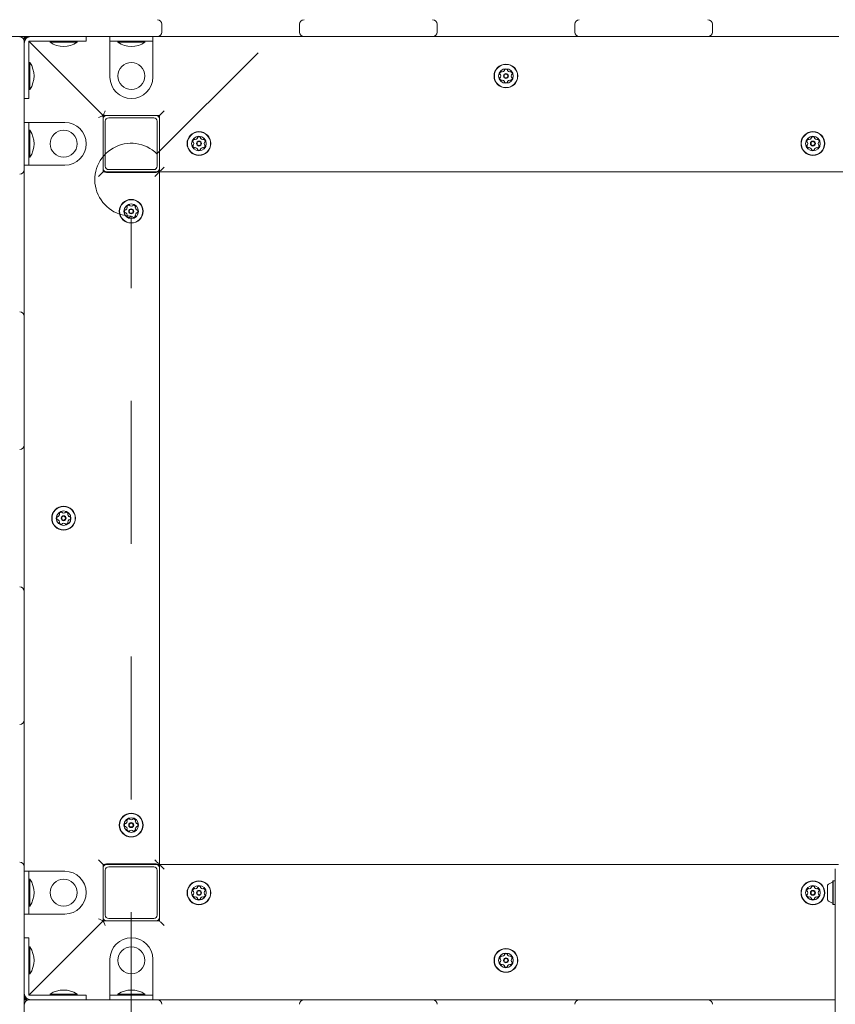
# Model space of a CAD drawing. Units: millimetres. Extents: x 7.3 to 15.5, y 2.7 to 13.1.
# Drawn here: x 12.7 to 13.4, y 8.9 to 9.8 of the extents above; entities that cross this region are included whole.
import ezdxf

# ---------------------------------------------------------------- set-up
doc = ezdxf.new("R2010")
doc.units = ezdxf.units.MM
doc.linetypes.add('HIDDEN', pattern=[0.1905, 0.127, -0.0635])
doc.layers.add('VUES', color=7, linetype='Continuous')
doc.styles.add('SLDTEXTSTYLE1', font='TXT', dxfattribs={"width": 0.75})
doc.dimstyles.new('SLDDIMSTYLE1', dxfattribs={"dimtxt": 0.15875, "dimasz": 0.25, "dimexe": 0, "dimexo": 0.0625, "dimgap": 0.039688, "dimtad": 2, "dimdec": 0, "dimlfac": 100, "dimrnd": 1e-09, "dimzin": 12, "dimdsep": 46, "dimtxsty": 'SLDTEXTSTYLE1', "dimsah": 1, "dimcen": 0.09, "dimadec": 0, "dimazin": 3, "dimtfac": 1, "dimtdec": 0, "dimtofl": 0, "dimtmove": 0, "dimatfit": 3, "dimfxl": 0, "dimfrac": 2, "dimtolj": 1, "dimtzin": 12, "dimarcsym": 0})
doc.dimstyles.new('SLDDIMSTYLE3', dxfattribs={"dimtxt": 0.15875, "dimasz": 0.08, "dimexe": 0, "dimexo": 0.0625, "dimgap": 0.039688, "dimtad": 2, "dimdec": 0, "dimlfac": 100, "dimrnd": 1e-09, "dimzin": 12, "dimdsep": 46, "dimtxsty": 'SLDTEXTSTYLE1', "dimblk1": 'DOT', "dimblk2": 'DOT', "dimsah": 1, "dimcen": 0.09, "dimadec": 0, "dimazin": 3, "dimtfac": 1, "dimtdec": 0, "dimtofl": 0, "dimtmove": 0, "dimatfit": 3, "dimldrblk": 'DOT', "dimfxl": 0, "dimfrac": 2, "dimtolj": 1, "dimtzin": 12, "dimarcsym": 0})

# ---------------------------------------------------------------- blocks, each defined once
blk = doc.blocks.new('_D_7')
at = {"layer": 'VUES', "color": 7}
for p, q in [((12.44277, 9.6654), (12.44277, 11.35073)), ((12.62632, 9.6654), (12.24277, 9.6654))]:
    blk.add_line(p, q, dxfattribs=at)
for points in [[(12.44277, 11.35073), (12.40277, 11.10073), (12.48277, 11.10073)], [(12.44277, 9.6654), (12.48277, 9.9154), (12.40277, 9.9154)]]:
    blk.add_solid(points, dxfattribs=at)
at = {"layer": 'VUES', "color": 7, "insert": (12.23813, 10.26774, 0.0001), "char_height": 0.15875, "attachment_point": 1, "rotation": 90, "style": 'SLDTEXTSTYLE1'}
blk.add_mtext('169', dxfattribs=at)
blk = doc.blocks.new('_DOT')
at = {"color": 0, "linetype": 'ByBlock', "lineweight": -2}
blk.add_line((-0.5, 0), (-1, 0), dxfattribs=at)
at = {"color": 0, "linetype": 'ByBlock', "const_width": 0.5}
blk.add_lwpolyline([(-0.25, 0, 1), (0.25, 0, 1)], format="xyb", close=True, dxfattribs=at)
blk = doc.blocks.new('_D_8')
at = {"layer": 'VUES', "color": 7}
blk.add_line((13.52863, 12.84432), (9.3707, 12.84432), dxfattribs=at)
at = {"layer": 'VUES', "color": 7, "xscale": 0.08, "yscale": 0.08, "rotation": 180.0000000000004}
blk.add_blockref('_DOT', (9.3707, 12.84432, -0.4939), dxfattribs=at)
at = {"layer": 'VUES', "color": 7, "xscale": 0.08, "yscale": 0.08}
blk.add_blockref('_DOT', (13.52863, 12.84432, -0.4939), dxfattribs=at)
at = {"layer": 'VUES', "color": 7, "insert": (11.20934, 13.04896, -0.4939), "char_height": 0.15875, "attachment_point": 1, "style": 'SLDTEXTSTYLE1'}
blk.add_mtext('416', dxfattribs=at)
blk = doc.blocks.new('_D_9')
at = {"layer": 'VUES', "color": 7}
blk.add_line((7.48692, 4.84108), (7.48692, 10.87498), dxfattribs=at)
at = {"layer": 'VUES', "color": 7, "xscale": 0.08, "yscale": 0.08}
for p, rotation in [((7.48692, 10.87498, -0.4939), 90.0000000000004), ((7.48692, 4.84108, -0.4939), 270.0000000000004)]:
    blk.add_blockref('_DOT', p, dxfattribs=dict(at, rotation=rotation))
at = {"layer": 'VUES', "color": 7, "insert": (7.28228, 7.6177, -0.4939), "char_height": 0.15875, "attachment_point": 1, "rotation": 90, "style": 'SLDTEXTSTYLE1'}
blk.add_mtext('603', dxfattribs=at)

msp = doc.modelspace()

# ---------------------------------------------------------------- linework, layer by layer
at = {"color": 7, "linetype": 'Continuous', "lineweight": 15}
for p, q in [((12.78062, 9.80344), (12.78062, 9.79644)), ((12.90276, 9.79644), (12.90276, 9.80344)), ((13.0249, 9.80344), (13.0249, 9.79644)), ((13.14705, 9.79644), (13.14705, 9.80344)), ((13.26919, 9.80344), (13.26919, 9.79644)), ((12.77062, 9.79244), (12.64747, 9.79244)), ((12.66015, 9.79076), (12.65847, 9.79244)), ((12.69432, 9.79244), (12.66432, 9.79244)), ((12.71332, 9.79244), (12.71332, 9.78844)), ((12.73447, 9.78844), (12.73447, 9.79244)), ((12.77662, 9.79244), (12.77062, 9.79244)), ((12.77247, 9.79244), (12.77247, 9.78844)), ((12.79062, 9.79244), (12.77662, 9.79244)), ((12.89276, 9.79244), (12.79062, 9.79244)), ((12.90676, 9.79244), (12.89276, 9.79244)), ((12.91276, 9.79244), (12.90676, 9.79244)), ((13.0149, 9.79244), (12.91276, 9.79244)), ((13.0209, 9.79244), (13.0149, 9.79244)), ((13.0349, 9.79244), (13.0209, 9.79244)), ((13.13705, 9.79244), (13.0349, 9.79244)), ((13.15105, 9.79244), (13.13705, 9.79244)), ((13.15705, 9.79244), (13.15105, 9.79244)), ((13.25919, 9.79244), (13.15705, 9.79244)), ((13.26519, 9.79244), (13.25919, 9.79244)), ((13.27919, 9.79244), (13.26519, 9.79244)), ((13.38133, 9.79244), (13.27919, 9.79244)), ((12.65832, 9.79228), (12.66, 9.7906)), ((12.65832, 9.78828), (12.65832, 9.79228)), ((12.65832, 9.78828), (12.65832, 9.68014)), ((12.65832, 9.78644), (12.65832, 9.75644)), ((12.66232, 9.75644), (12.66232, 9.78844)), ((12.66232, 9.78844), (12.69432, 9.78844)), ((12.66232, 9.78828), (12.72832, 9.72228)), ((12.72847, 9.72244), (12.66247, 9.78844)), ((12.68132, 9.78844), (12.68132, 9.78734)), ((12.69332, 9.78734), (12.68132, 9.78734)), ((12.70532, 9.78734), (12.69332, 9.78734)), ((12.71332, 9.78844), (12.69432, 9.78844)), ((12.70532, 9.78734), (12.70532, 9.78844)), ((12.75347, 9.78844), (12.73447, 9.78844)), ((12.73447, 9.78844), (12.73447, 9.75644)), ((12.74147, 9.78844), (12.74147, 9.78734)), ((12.75347, 9.78734), (12.74147, 9.78734)), ((12.77247, 9.78844), (12.75347, 9.78844)), ((12.76547, 9.78734), (12.75347, 9.78734)), ((12.76547, 9.78734), (12.76547, 9.78844)), ((12.77247, 9.78844), (12.77247, 9.75644)), ((12.66913, 9.78178), (12.66882, 9.78178)), ((12.66341, 9.76944), (12.66232, 9.76944)), ((12.66341, 9.76944), (12.66341, 9.75744)), ((12.66341, 9.75744), (12.66341, 9.74544)), ((12.66232, 9.75644), (12.66232, 9.73744)), ((12.69957, 9.75103), (12.69972, 9.75119)), ((12.66232, 9.74544), (12.66341, 9.74544)), ((12.66232, 9.73744), (12.65832, 9.73744)), ((12.77847, 9.72244), (12.72847, 9.72244)), ((12.74274, 9.72244), (12.74274, 9.72228)), ((12.74283, 9.72244), (12.74299, 9.72228)), ((12.76364, 9.72228), (12.7638, 9.72244)), ((12.76389, 9.72228), (12.76389, 9.72244)), ((12.77832, 9.72244), (12.77832, 9.71928)), ((12.78247, 9.72644), (12.77847, 9.72244)), ((12.77847, 9.67244), (12.77847, 9.72244)), ((12.65832, 9.71628), (12.66232, 9.71628)), ((12.66232, 9.71628), (12.66232, 9.69728)), ((12.66232, 9.71628), (12.69432, 9.71628)), ((12.72832, 9.72228), (12.72832, 9.71928)), ((12.72832, 9.71928), (12.72832, 9.67528)), ((12.73032, 9.71728), (12.73032, 9.67728)), ((12.77532, 9.72228), (12.73132, 9.72228)), ((12.77332, 9.72028), (12.73332, 9.72028)), ((12.77632, 9.67728), (12.77632, 9.71728)), ((12.77832, 9.67528), (12.77832, 9.71928)), ((12.66341, 9.70928), (12.66232, 9.70928)), ((12.66341, 9.70928), (12.66341, 9.69728)), ((12.66232, 9.69728), (12.66232, 9.67828)), ((12.66341, 9.69728), (12.66341, 9.68528)), ((12.77847, 9.70394), (12.77832, 9.70378)), ((12.77832, 9.6911), (12.77847, 9.69094)), ((12.65832, 9.68014), (12.65832, 9.67414)), ((12.66232, 9.68528), (12.66341, 9.68528)), ((12.77847, 9.68328), (12.77832, 9.68328)), ((12.66232, 9.67828), (12.65832, 9.67828)), ((12.65832, 9.67414), (12.65832, 9.66014)), ((12.66232, 9.67828), (12.69432, 9.67828)), ((12.72832, 9.67478), (12.72832, 9.67228)), ((12.72873, 9.67336), (12.72832, 9.67354)), ((12.72832, 9.67228), (12.72966, 9.67228)), ((12.73132, 9.67228), (12.77532, 9.67228)), ((12.77532, 9.67178), (12.73132, 9.67178)), ((12.73332, 9.67428), (12.77332, 9.67428)), ((12.77698, 9.67228), (12.77832, 9.67228)), ((12.77832, 9.67228), (12.77832, 9.05728)), ((13.39347, 9.67244), (12.77847, 9.67244)), ((12.65832, 9.66014), (12.65832, 9.558)), ((12.65832, 9.558), (12.65832, 9.544)), ((12.65832, 9.544), (12.65832, 9.538)), ((12.65832, 9.538), (12.65832, 9.43585)), ((12.65832, 9.43585), (12.65832, 9.42985)), ((12.65832, 9.42985), (12.65832, 9.41585)), ((12.65832, 9.41585), (12.65832, 9.31371)), ((12.65832, 9.31371), (12.65832, 9.29971)), ((12.65832, 9.29971), (12.65832, 9.29371)), ((12.65832, 9.29371), (12.65832, 9.19157)), ((12.65832, 9.19157), (12.65832, 9.18557)), ((12.65832, 9.18557), (12.65832, 9.17157)), ((12.65832, 9.17157), (12.65832, 9.06943)), ((12.65832, 9.06943), (12.65832, 9.05543)), ((12.65832, 9.05543), (12.65832, 9.04943)), ((12.65832, 9.05128), (12.66232, 9.05128)), ((12.65832, 9.04943), (12.65832, 8.92628)), ((12.66232, 9.05128), (12.66232, 9.03228)), ((12.66232, 9.05128), (12.69432, 9.05128)), ((12.72966, 9.05728), (12.72832, 9.05728)), ((12.72832, 9.05728), (12.72832, 9.05478)), ((12.72832, 9.05428), (12.72832, 9.01028)), ((12.73032, 9.05228), (12.73032, 9.01228)), ((12.73132, 9.05778), (12.77532, 9.05778)), ((12.77532, 9.05728), (12.73132, 9.05728)), ((12.77332, 9.05528), (12.73332, 9.05528)), ((12.77632, 9.01228), (12.77632, 9.05228)), ((12.77832, 9.05728), (12.77697, 9.05728)), ((12.77832, 9.01028), (12.77832, 9.05428)), ((12.77847, 9.00713), (12.77847, 9.05713)), ((12.77847, 9.05713), (13.38121, 9.05713)), ((13.37832, 9.04728), (13.37832, 9.05328)), ((12.66341, 9.04428), (12.66232, 9.04428)), ((12.66341, 9.04428), (12.66341, 9.03228)), ((12.77847, 9.04628), (12.77832, 9.04628)), ((13.37637, 9.04286), (13.37612, 9.04261)), ((13.37612, 9.02196), (13.37612, 9.04261)), ((13.37807, 9.04286), (13.37637, 9.04286)), ((13.37637, 9.02171), (13.37637, 9.04286)), ((13.37832, 9.04261), (13.37807, 9.04286)), ((13.37807, 9.02171), (13.37807, 9.04286)), ((13.37832, 9.00728), (13.37832, 9.04728)), ((12.66232, 9.03228), (12.66232, 9.01328)), ((12.66341, 9.03228), (12.66341, 9.02028)), ((12.77847, 9.03863), (12.77832, 9.03847)), ((13.37132, 9.02578), (13.37132, 9.03878)), ((12.77832, 9.02578), (12.77847, 9.02563)), ((12.66232, 9.02028), (12.66341, 9.02028)), ((12.77832, 9.02203), (12.77832, 9.02203)), ((12.77841, 9.02124), (12.77832, 9.02124)), ((12.77847, 9.02043), (12.77832, 9.02043)), ((12.77847, 9.01964), (12.77832, 9.01964)), ((12.77847, 9.01883), (12.77832, 9.01883)), ((12.77847, 9.01804), (12.77832, 9.01804)), ((12.77847, 9.01723), (12.77832, 9.01723)), ((12.77847, 9.01644), (12.77832, 9.01644)), ((12.77847, 9.01563), (12.77832, 9.01563)), ((13.37612, 9.02196), (13.37637, 9.02171)), ((13.37637, 9.02171), (13.37807, 9.02171)), ((13.37807, 9.02171), (13.37832, 9.02196)), ((12.66232, 9.01328), (12.65832, 9.01328)), ((12.66232, 9.01328), (12.69432, 9.01328)), ((12.72832, 9.00728), (12.66232, 8.94128)), ((12.66247, 8.94113), (12.72847, 9.00713)), ((12.72832, 9.01028), (12.72832, 9.00728)), ((12.72847, 9.00713), (12.77847, 9.00713)), ((12.73132, 9.00728), (12.77532, 9.00728)), ((12.73332, 9.00928), (12.77332, 9.00928)), ((12.74299, 9.00728), (12.74284, 9.00713)), ((12.7638, 9.00713), (12.76364, 9.00728)), ((12.77832, 9.01028), (12.77832, 9.00713)), ((13.37832, 8.88419), (13.37832, 9.00728)), ((12.65832, 8.99213), (12.66232, 8.99213)), ((12.66232, 8.99213), (12.66232, 8.97313)), ((12.66341, 8.98413), (12.66232, 8.98413)), ((12.66341, 8.98413), (12.66341, 8.97213)), ((12.65832, 8.97313), (12.65832, 8.94313)), ((12.66232, 8.94113), (12.66232, 8.97313)), ((12.66341, 8.97213), (12.66341, 8.96013)), ((12.69972, 8.97837), (12.69957, 8.97854)), ((12.73447, 8.94113), (12.73447, 8.97313)), ((12.77247, 8.94113), (12.77247, 8.97313)), ((12.66232, 8.96013), (12.66341, 8.96013)), ((12.66882, 8.94778), (12.66913, 8.94778)), ((12.66, 8.93896), (12.65832, 8.93728)), ((12.65847, 8.93713), (12.66015, 8.93881)), ((12.66247, 8.93713), (12.65847, 8.93713)), ((12.69432, 8.94113), (12.66232, 8.94113)), ((12.66247, 8.93713), (12.77062, 8.93713)), ((12.66432, 8.93713), (12.69432, 8.93713)), ((12.68132, 8.94222), (12.68132, 8.94113)), ((12.68132, 8.94222), (12.69332, 8.94222)), ((12.69332, 8.94222), (12.70532, 8.94222)), ((12.69432, 8.94113), (12.71332, 8.94113)), ((12.70532, 8.94113), (12.70532, 8.94222)), ((12.71332, 8.94113), (12.71332, 8.93713)), ((12.73447, 8.93713), (12.73447, 8.94113)), ((12.73447, 8.94113), (12.75347, 8.94113)), ((12.74147, 8.94222), (12.74147, 8.94113)), ((12.74147, 8.94222), (12.75347, 8.94222)), ((12.75347, 8.94222), (12.76547, 8.94222)), ((12.75347, 8.94113), (12.77247, 8.94113)), ((12.76547, 8.94113), (12.76547, 8.94222)), ((12.77062, 8.93713), (12.77662, 8.93713)), ((12.77247, 8.94113), (12.77247, 8.93713)), ((12.77662, 8.93713), (12.79062, 8.93713)), ((12.79062, 8.93713), (12.89276, 8.93713)), ((12.89276, 8.93713), (12.90676, 8.93713)), ((12.90676, 8.93713), (12.91276, 8.93713)), ((12.91276, 8.93713), (13.0149, 8.93713)), ((13.0149, 8.93713), (13.0209, 8.93713)), ((13.0209, 8.93713), (13.0349, 8.93713)), ((13.0349, 8.93713), (13.13705, 8.93713)), ((13.13705, 8.93713), (13.15105, 8.93713)), ((13.15105, 8.93713), (13.15705, 8.93713)), ((13.15705, 8.93713), (13.25919, 8.93713)), ((13.25919, 8.93713), (13.26519, 8.93713)), ((13.26519, 8.93713), (13.27919, 8.93713)), ((13.27919, 8.93713), (13.37832, 8.93713))]:
    msp.add_line(p, q, dxfattribs=at)
at = {"color": 7, "linetype": 'Continuous', "lineweight": 15, "flags": 128}
for points in [[(12.65847, 9.79244), (12.65862, 9.79238), (12.65906, 9.7922), (12.65977, 9.7919), (12.66073, 9.7915), (12.66096, 9.79141)], [(12.65832, 9.79228), (12.65839, 9.7921), (12.65862, 9.79155), (12.65899, 9.79066), (12.65935, 9.7898)], [(12.68773, 9.76319), (12.68763, 9.7631), (12.68756, 9.76304)], [(12.72847, 9.72244), (12.7285, 9.7225), (12.72857, 9.72268), (12.7287, 9.72298), (12.72886, 9.72338), (12.72907, 9.72387), (12.7293, 9.72444), (12.72956, 9.72507), (12.72984, 9.72575), (12.73013, 9.72644)], [(12.72832, 9.72228), (12.72826, 9.72226), (12.72808, 9.72218), (12.72778, 9.72206), (12.72738, 9.7219), (12.72689, 9.72169), (12.72632, 9.72145), (12.72569, 9.72119), (12.72501, 9.72091), (12.72432, 9.72063)], [(12.77847, 9.70865), (12.77843, 9.70845), (12.77832, 9.70728)], [(12.72432, 9.66828), (12.72501, 9.66898), (12.72569, 9.66965), (12.72632, 9.67028), (12.72689, 9.67085), (12.72738, 9.67135), (12.72778, 9.67175), (12.72808, 9.67204), (12.72826, 9.67222), (12.72832, 9.67228)], [(12.77432, 9.66828), (12.7751, 9.66906), (12.77585, 9.66981), (12.77654, 9.6705), (12.77715, 9.67111), (12.77764, 9.67161), (12.77801, 9.67198), (12.77824, 9.67221), (12.77832, 9.67228)], [(12.78247, 9.67644), (12.78169, 9.67566), (12.78094, 9.67491), (12.78025, 9.67422), (12.77965, 9.67361), (12.77915, 9.67311), (12.77878, 9.67274), (12.77855, 9.67252), (12.77847, 9.67244)], [(12.72432, 9.06128), (12.72501, 9.06059), (12.72569, 9.05991), (12.72632, 9.05928), (12.72689, 9.05871), (12.72738, 9.05822), (12.72778, 9.05782), (12.72808, 9.05752), (12.72826, 9.05734), (12.72832, 9.05728)], [(12.77432, 9.06128), (12.7751, 9.0605), (12.77585, 9.05975), (12.77654, 9.05906), (12.77715, 9.05845), (12.77764, 9.05796), (12.77801, 9.05759), (12.77824, 9.05736), (12.77832, 9.05728)], [(12.78247, 9.05313), (12.78169, 9.05391), (12.78094, 9.05466), (12.78025, 9.05535), (12.77965, 9.05595), (12.77915, 9.05645), (12.77878, 9.05682), (12.77855, 9.05705), (12.77847, 9.05713)], [(12.77832, 9.02228), (12.77843, 9.02111), (12.77847, 9.02092)], [(12.72832, 9.00728), (12.72826, 9.00731), (12.72808, 9.00738), (12.72778, 9.0075), (12.72738, 9.00767), (12.72689, 9.00787), (12.72632, 9.00811), (12.72569, 9.00837), (12.72501, 9.00865), (12.72432, 9.00894)], [(12.72847, 9.00713), (12.72851, 9.00705), (12.7286, 9.00682), (12.72875, 9.00645), (12.72896, 9.00595), (12.72921, 9.00535), (12.7295, 9.00466), (12.72981, 9.00391), (12.73013, 9.00313)], [(12.78247, 9.00313), (12.78169, 9.00391), (12.78094, 9.00466), (12.78025, 9.00535), (12.77965, 9.00595), (12.77915, 9.00645), (12.77878, 9.00682), (12.77855, 9.00705), (12.77847, 9.00713)], [(12.68756, 8.96653), (12.68763, 8.96647), (12.68773, 8.96638)], [(12.65832, 8.93728), (12.65838, 8.93743), (12.65856, 8.93787), (12.65885, 8.93858), (12.65925, 8.93954), (12.65935, 8.93977)], [(12.65847, 8.93713), (12.65866, 8.9372), (12.65921, 8.93743), (12.6601, 8.9378), (12.66096, 8.93815)]]:
    msp.add_lwpolyline(points, dxfattribs=at)
at = {"color": 7, "linetype": 'Continuous', "lineweight": 15}
for centre, radius in [((12.75347, 9.75744), 0.012), ((13.08597, 9.75744), 0.01057), ((13.08597, 9.75744), 0.01032), ((13.08597, 9.75744), 0.0065), ((13.08597, 9.75744), 0.0022), ((13.08597, 9.75744), 0.0017), ((12.69332, 9.69728), 0.012), ((12.81347, 9.69744), 0.01057), ((12.81347, 9.69744), 0.01032), ((13.35847, 9.69744), 0.01057), ((13.35847, 9.69744), 0.01032), ((12.81347, 9.69744), 0.0065), ((12.81347, 9.69744), 0.0022), ((12.81347, 9.69744), 0.0017), ((13.35847, 9.69744), 0.0065), ((13.35847, 9.69744), 0.0022), ((13.35847, 9.69744), 0.0017), ((12.75332, 9.63728), 0.01058), ((12.75332, 9.63728), 0.01032), ((12.75332, 9.63728), 0.0065), ((12.75332, 9.63728), 0.0022), ((12.75332, 9.63728), 0.0017), ((12.69332, 9.36478), 0.01058), ((12.69332, 9.36478), 0.01032), ((12.69332, 9.36478), 0.0065), ((12.69332, 9.36478), 0.0022), ((12.69332, 9.36478), 0.0017), ((12.75332, 9.09228), 0.01057), ((12.75332, 9.09228), 0.01032), ((12.75332, 9.09228), 0.0065), ((12.75332, 9.09228), 0.0022), ((12.75332, 9.09228), 0.0017), ((12.69332, 9.03228), 0.012), ((12.81347, 9.03213), 0.01057), ((12.81347, 9.03213), 0.01032), ((13.35847, 9.03213), 0.01057), ((13.35847, 9.03213), 0.01032), ((12.81347, 9.03213), 0.0065), ((12.81347, 9.03213), 0.0022), ((12.81347, 9.03213), 0.0017), ((13.35847, 9.03213), 0.0065), ((13.35847, 9.03213), 0.0022), ((13.35847, 9.03213), 0.0017), ((12.75347, 8.97213), 0.012), ((13.08597, 8.97213), 0.01057), ((13.08597, 8.97213), 0.01032), ((13.08597, 8.97213), 0.0065), ((13.08597, 8.97213), 0.0022), ((13.08597, 8.97213), 0.0017)]:
    msp.add_circle(centre, radius, dxfattribs=at)
for centre, radius, start, end in [((12.77662, 9.80344), 0.004, 0, 90), ((12.90676, 9.80344), 0.004, 90, 180), ((13.0209, 9.80344), 0.004, 0, 90), ((13.15105, 9.80344), 0.004, 90, 180), ((13.26519, 9.80344), 0.004, 0, 90), ((12.66432, 9.78644), 0.006, 90, 180), ((12.77662, 9.79644), 0.004, 270, 0), ((12.90676, 9.79644), 0.004, 180, 270), ((13.0209, 9.79644), 0.004, 270, 0), ((13.15105, 9.79644), 0.004, 180, 270), ((13.26519, 9.79644), 0.004, 270, 0), ((12.65432, 9.78828), 0.004, 0, 90), ((12.69332, 9.80552), 0.02178, 236.56918, 303.43082), ((12.75347, 9.80552), 0.02178, 236.56918, 303.43082), ((12.64524, 9.75744), 0.02178, 326.56918, 33.43082), ((13.083, 9.75916), 0.00252, 123.435, 176.56505), ((13.08096, 9.75928), 0.000481, 176.59916, 255.01316), ((13.08072, 9.75835), 0.000481, 26.62221, 75), ((13.07889, 9.75744), 0.00252, 333.43496, 26.565), ((13.08188, 9.76086), 0.000481, 45, 123.44065), ((13.08256, 9.76154), 0.000481, 224.95463, 273.435), ((13.08243, 9.76357), 0.00252, 273.44075, 326.565), ((13.08413, 9.76245), 0.000481, 326.55935, 15), ((13.08506, 9.7627), 0.000481, 116.56531, 195.00345), ((13.08597, 9.76088), 0.00252, 63.4349, 116.5651), ((13.08688, 9.7627), 0.000481, 345, 63.43469), ((13.08781, 9.76245), 0.000481, 164.99655, 213.435), ((13.08951, 9.76357), 0.00252, 213.41879, 266.57405), ((13.08939, 9.76154), 0.000481, 266.59509, 315), ((13.09007, 9.76086), 0.000481, 56.55935, 135.04537), ((13.08895, 9.75916), 0.00252, 3.43495, 56.565), ((13.09305, 9.75744), 0.00252, 153.44591, 206.565), ((13.09123, 9.75835), 0.000481, 104.98684, 153.4349), ((13.09098, 9.75928), 0.000481, 285, 3.40084), ((12.75347, 9.75644), 0.019, 180, 270), ((12.75347, 9.75644), 0.019, 270, 360), ((13.08096, 9.7556), 0.000481, 105.00345, 183.46512), ((13.083, 9.75572), 0.00252, 183.435, 236.565), ((13.08072, 9.75653), 0.000481, 285, 333.435), ((13.08188, 9.75402), 0.000481, 236.55935, 315), ((13.08256, 9.75334), 0.000481, 86.5651, 135.04537), ((13.08243, 9.75131), 0.00252, 33.4349, 86.55927), ((13.08413, 9.75243), 0.000481, 344.99655, 33.44013), ((13.08506, 9.75218), 0.000481, 165, 243.435), ((13.08597, 9.754), 0.00252, 243.43496, 296.565), ((13.08689, 9.75218), 0.000481, 296.56478, 15), ((13.08781, 9.75243), 0.000481, 146.55987, 195.00345), ((13.08951, 9.75131), 0.00252, 93.44073, 146.5651), ((13.08939, 9.75334), 0.000481, 45, 93.4349), ((13.09007, 9.75402), 0.000481, 224.95463, 303.44065), ((13.08895, 9.75572), 0.00252, 303.435, 356.57076), ((13.09123, 9.75653), 0.000481, 206.56478, 255), ((13.09098, 9.7556), 0.000481, 356.565, 74.99655), ((12.69432, 9.69728), 0.019, 0, 90), ((12.73132, 9.71928), 0.003, 90, 180), ((12.73332, 9.71728), 0.003, 90, 180), ((12.77332, 9.71728), 0.003, 0, 90), ((12.77532, 9.71928), 0.003, 0, 90), ((12.78232, 9.71728), 0.004, 179.99995, 196.09845), ((12.78232, 9.71728), 0.004, 180.00005, 196.09854), ((12.64524, 9.69728), 0.02178, 326.56918, 33.43082), ((12.69432, 9.69728), 0.019, 270, 0), ((12.8105, 9.69916), 0.00252, 123.435, 176.56505), ((12.80846, 9.69928), 0.000481, 176.59916, 255.01316), ((12.80822, 9.69835), 0.000481, 26.62221, 75), ((12.80822, 9.69653), 0.000481, 285, 333.435), ((12.80639, 9.69744), 0.00252, 333.43496, 26.565), ((12.80938, 9.70086), 0.000481, 45, 123.44065), ((12.81006, 9.70154), 0.000481, 224.95463, 273.435), ((12.80993, 9.70357), 0.00252, 273.44075, 326.565), ((12.81163, 9.70245), 0.000481, 326.55935, 15), ((12.81256, 9.7027), 0.000481, 116.56531, 195.00345), ((12.81347, 9.70088), 0.00252, 63.4349, 116.5651), ((12.81438, 9.7027), 0.000481, 345, 63.43469), ((12.81531, 9.70245), 0.000481, 164.99655, 213.435), ((12.81701, 9.70357), 0.00252, 213.41879, 266.57405), ((12.81689, 9.70154), 0.000481, 266.59509, 315), ((12.81757, 9.70086), 0.000481, 56.55935, 135.04537), ((12.81645, 9.69916), 0.00252, 3.43495, 56.565), ((12.82055, 9.69744), 0.00252, 153.44591, 206.565), ((12.81873, 9.69835), 0.000481, 104.98684, 153.4349), ((12.81873, 9.69653), 0.000481, 206.56478, 255), ((12.81848, 9.69928), 0.000481, 285, 3.40084), ((13.3555, 9.69916), 0.00252, 123.435, 176.56505), ((13.35346, 9.69928), 0.000481, 176.59916, 255.01316), ((13.35322, 9.69835), 0.000481, 26.62221, 75), ((13.35322, 9.69653), 0.000481, 285, 333.435), ((13.35139, 9.69744), 0.00252, 333.43496, 26.565), ((13.35438, 9.70086), 0.000481, 45, 123.44065), ((13.35506, 9.70154), 0.000481, 224.95463, 273.435), ((13.35493, 9.70357), 0.00252, 273.44075, 326.565), ((13.35663, 9.70245), 0.000481, 326.55935, 15), ((13.35756, 9.7027), 0.000481, 116.56531, 195.00345), ((13.35847, 9.70088), 0.00252, 63.4349, 116.5651), ((13.35938, 9.7027), 0.000481, 345, 63.43469), ((13.36031, 9.70245), 0.000481, 164.99655, 213.435), ((13.36201, 9.70357), 0.00252, 213.41879, 266.57405), ((13.36189, 9.70154), 0.000481, 266.59509, 315), ((13.36257, 9.70086), 0.000481, 56.55935, 135.04537), ((13.36145, 9.69916), 0.00252, 3.43495, 56.565), ((13.36555, 9.69744), 0.00252, 153.44591, 206.565), ((13.36373, 9.69835), 0.000481, 104.98684, 153.4349), ((13.36373, 9.69653), 0.000481, 206.56478, 255), ((13.36348, 9.69928), 0.000481, 285, 3.40084), ((12.80846, 9.6956), 0.000481, 105.00345, 183.46512), ((12.8105, 9.69572), 0.00252, 183.435, 236.565), ((12.80938, 9.69402), 0.000481, 236.55935, 315), ((12.81006, 9.69334), 0.000481, 86.5651, 135.04537), ((12.80993, 9.69131), 0.00252, 33.4349, 86.55927), ((12.81163, 9.69243), 0.000481, 344.99655, 33.44013), ((12.81256, 9.69218), 0.000481, 165, 243.435), ((12.81347, 9.694), 0.00252, 243.43496, 296.565), ((12.81439, 9.69218), 0.000481, 296.56478, 15), ((12.81531, 9.69243), 0.000481, 146.55987, 195.00345), ((12.81701, 9.69131), 0.00252, 93.44073, 146.5651), ((12.81689, 9.69334), 0.000481, 45, 93.4349), ((12.81757, 9.69402), 0.000481, 224.95463, 303.44065), ((12.81645, 9.69572), 0.00252, 303.435, 356.57076), ((12.81848, 9.6956), 0.000481, 356.565, 74.99655), ((13.35346, 9.6956), 0.000481, 105.00345, 183.46512), ((13.3555, 9.69572), 0.00252, 183.435, 236.565), ((13.35438, 9.69402), 0.000481, 236.55935, 315), ((13.35506, 9.69334), 0.000481, 86.5651, 135.04537), ((13.35493, 9.69131), 0.00252, 33.4349, 86.55927), ((13.35663, 9.69243), 0.000481, 344.99655, 33.44013), ((13.35756, 9.69218), 0.000481, 165, 243.435), ((13.35847, 9.694), 0.00252, 243.43496, 296.565), ((13.35939, 9.69218), 0.000481, 296.56478, 15), ((13.36031, 9.69243), 0.000481, 146.55987, 195.00345), ((13.36201, 9.69131), 0.00252, 93.44073, 146.5651), ((13.36189, 9.69334), 0.000481, 45, 93.4349), ((13.36257, 9.69402), 0.000481, 224.95463, 303.44065), ((13.36145, 9.69572), 0.00252, 303.435, 356.57076), ((13.36348, 9.6956), 0.000481, 356.565, 74.99655), ((12.65432, 9.67414), 0.004, 270, 0), ((12.73132, 9.67528), 0.003, 180, 270), ((12.73132, 9.67478), 0.003, 180, 270), ((12.73332, 9.67728), 0.003, 180, 270), ((12.77332, 9.67728), 0.003, 270, 0), ((12.77532, 9.67528), 0.003, 270, 0), ((12.77532, 9.67478), 0.003, 270, 0), ((12.74988, 9.63728), 0.00252, 153.4349, 206.5651), ((12.74806, 9.63819), 0.000481, 75, 153.43469), ((12.74806, 9.63637), 0.000481, 206.56531, 285.00345), ((12.74831, 9.63912), 0.000481, 254.99655, 303.435), ((12.74831, 9.63544), 0.000481, 56.55935, 105), ((12.74719, 9.64082), 0.00252, 303.41879, 356.57405), ((12.74719, 9.63374), 0.00252, 3.44075, 56.565), ((12.7499, 9.64138), 0.000481, 146.55935, 225.04537), ((12.7516, 9.64026), 0.00252, 93.43495, 146.565), ((12.74922, 9.6407), 0.000481, 356.59509, 45), ((12.75148, 9.64229), 0.000481, 15, 93.40084), ((12.75241, 9.64254), 0.000481, 194.98684, 243.4349), ((12.75332, 9.64436), 0.00252, 243.44591, 296.565), ((12.75423, 9.64254), 0.000481, 296.56478, 345), ((12.75516, 9.64229), 0.000481, 86.565, 164.99655), ((12.75504, 9.64026), 0.00252, 33.435, 86.57076), ((12.75742, 9.6407), 0.000481, 135, 183.4349), ((12.75945, 9.64082), 0.00252, 183.44073, 236.5651), ((12.75945, 9.63374), 0.00252, 123.4349, 176.55927), ((12.75674, 9.64138), 0.000481, 314.95463, 33.44065), ((12.75833, 9.63912), 0.000481, 236.55987, 285.00345), ((12.75833, 9.63544), 0.000481, 74.99655, 123.44013), ((12.75858, 9.63819), 0.000481, 26.56478, 105), ((12.75858, 9.63637), 0.000481, 255, 333.435), ((12.75675, 9.63728), 0.00252, 333.43496, 26.565), ((12.7499, 9.63318), 0.000481, 135, 213.44065), ((12.7516, 9.63431), 0.00252, 213.435, 266.56505), ((12.74922, 9.63386), 0.000481, 314.95463, 3.435), ((12.75148, 9.63227), 0.000481, 266.59916, 345.01316), ((12.75241, 9.63202), 0.000481, 116.62221, 165), ((12.75332, 9.6302), 0.00252, 63.43496, 116.565), ((12.75423, 9.63202), 0.000481, 15, 63.435), ((12.75516, 9.63227), 0.000481, 195.00345, 273.46512), ((12.75504, 9.63431), 0.00252, 273.435, 326.565), ((12.75742, 9.63386), 0.000481, 176.5651, 225.04537), ((12.75674, 9.63318), 0.000481, 326.55935, 45), ((12.65432, 9.544), 0.004, 0, 90), ((12.65432, 9.42985), 0.004, 270, 0), ((12.68988, 9.36478), 0.00252, 153.4349, 206.5651), ((12.68806, 9.36569), 0.000481, 75, 153.43469), ((12.68831, 9.36662), 0.000481, 254.99655, 303.435), ((12.68719, 9.36832), 0.00252, 303.41879, 356.57405), ((12.6899, 9.36888), 0.000481, 146.55935, 225.04537), ((12.6916, 9.36776), 0.00252, 93.43495, 146.565), ((12.68922, 9.3682), 0.000481, 356.59509, 45), ((12.69148, 9.36979), 0.000481, 15, 93.40084), ((12.69241, 9.37004), 0.000481, 194.98684, 243.4349), ((12.69332, 9.37186), 0.00252, 243.44591, 296.565), ((12.69423, 9.37004), 0.000481, 296.56478, 345), ((12.69516, 9.36979), 0.000481, 86.565, 164.99655), ((12.69504, 9.36776), 0.00252, 33.435, 86.57076), ((12.69742, 9.3682), 0.000481, 135, 183.4349), ((12.69945, 9.36832), 0.00252, 183.44073, 236.5651), ((12.69674, 9.36888), 0.000481, 314.95463, 33.44065), ((12.69833, 9.36662), 0.000481, 236.55987, 285.00345), ((12.69858, 9.36569), 0.000481, 26.56478, 105), ((12.69675, 9.36478), 0.00252, 333.43496, 26.565), ((12.68806, 9.36387), 0.000481, 206.56531, 285.00345), ((12.68831, 9.36294), 0.000481, 56.55935, 105), ((12.68719, 9.36124), 0.00252, 3.44075, 56.565), ((12.6899, 9.36068), 0.000481, 135, 213.44065), ((12.6916, 9.36181), 0.00252, 213.435, 266.56505), ((12.68922, 9.36136), 0.000481, 314.95463, 3.435), ((12.69148, 9.35977), 0.000481, 266.59916, 345.01316), ((12.69241, 9.35952), 0.000481, 116.62221, 165), ((12.69332, 9.3577), 0.00252, 63.43496, 116.565), ((12.69423, 9.35952), 0.000481, 15, 63.435), ((12.69516, 9.35977), 0.000481, 195.00345, 273.46512), ((12.69504, 9.36181), 0.00252, 273.435, 326.565), ((12.69742, 9.36136), 0.000481, 176.5651, 225.04537), ((12.69945, 9.36124), 0.00252, 123.4349, 176.55927), ((12.69674, 9.36068), 0.000481, 326.55935, 45), ((12.69833, 9.36294), 0.000481, 74.99655, 123.44013), ((12.69858, 9.36387), 0.000481, 255, 333.435), ((12.65432, 9.29971), 0.004, 0, 90), ((12.65432, 9.18557), 0.004, 270, 0), ((12.74988, 9.09228), 0.00252, 153.4349, 206.5651), ((12.74806, 9.09319), 0.000481, 75, 153.43469), ((12.74831, 9.09412), 0.000481, 254.99655, 303.435), ((12.74719, 9.09582), 0.00252, 303.41879, 356.57405), ((12.7499, 9.09638), 0.000481, 146.55935, 225.04537), ((12.7516, 9.09526), 0.00252, 93.43495, 146.565), ((12.74922, 9.0957), 0.000481, 356.59509, 45), ((12.75148, 9.09729), 0.000481, 15, 93.40084), ((12.75241, 9.09754), 0.000481, 194.98684, 243.4349), ((12.75332, 9.09936), 0.00252, 243.44591, 296.565), ((12.75423, 9.09754), 0.000481, 296.56478, 345), ((12.75516, 9.09729), 0.000481, 86.565, 164.99655), ((12.75504, 9.09526), 0.00252, 33.435, 86.57076), ((12.75742, 9.0957), 0.000481, 135, 183.4349), ((12.75945, 9.09582), 0.00252, 183.44073, 236.5651), ((12.75674, 9.09638), 0.000481, 314.95463, 33.44065), ((12.75833, 9.09412), 0.000481, 236.55987, 285.00345), ((12.75858, 9.09319), 0.000481, 26.56478, 105), ((12.75675, 9.09228), 0.00252, 333.43496, 26.565), ((12.74806, 9.09137), 0.000481, 206.56531, 285.00345), ((12.74831, 9.09044), 0.000481, 56.55935, 105), ((12.74719, 9.08874), 0.00252, 3.44075, 56.565), ((12.7499, 9.08818), 0.000481, 135, 213.44065), ((12.7516, 9.08931), 0.00252, 213.435, 266.56505), ((12.74922, 9.08886), 0.000481, 314.95463, 3.435), ((12.75148, 9.08727), 0.000481, 266.59916, 345.01316), ((12.75241, 9.08702), 0.000481, 116.62221, 165), ((12.75332, 9.0852), 0.00252, 63.43496, 116.565), ((12.75423, 9.08702), 0.000481, 15, 63.435), ((12.75516, 9.08727), 0.000481, 195.00345, 273.46512), ((12.75504, 9.08931), 0.00252, 273.435, 326.565), ((12.75742, 9.08886), 0.000481, 176.5651, 225.04537), ((12.75945, 9.08874), 0.00252, 123.4349, 176.55927), ((12.75674, 9.08818), 0.000481, 326.55935, 45), ((12.75833, 9.09044), 0.000481, 74.99655, 123.44013), ((12.75858, 9.09137), 0.000481, 255, 333.435), ((12.65432, 9.05543), 0.004, 0, 90), ((12.69432, 9.03228), 0.019, 0, 90), ((12.73132, 9.05478), 0.003, 90, 180), ((12.73132, 9.05428), 0.003, 90, 180), ((12.73332, 9.05228), 0.003, 90, 180), ((12.77332, 9.05228), 0.003, 0, 90), ((12.77532, 9.05478), 0.003, 0, 90), ((12.77532, 9.05428), 0.003, 0, 90), ((12.64524, 9.03228), 0.02178, 326.56918, 33.43082), ((13.37852, 9.03228), 0.0097, 106.53227, 137.93734), ((13.37562, 9.04206), 0.0005, 286.53227, 0), ((12.69432, 9.03228), 0.019, 270, 0), ((12.8105, 9.03384), 0.00252, 123.435, 176.57076), ((12.80846, 9.03397), 0.000481, 176.565, 254.99655), ((12.80822, 9.03304), 0.000481, 26.56478, 75), ((12.80639, 9.03213), 0.00252, 333.44591, 26.565), ((12.80938, 9.03554), 0.000481, 44.95463, 123.44065), ((12.81006, 9.03622), 0.000481, 225, 273.4349), ((12.80993, 9.03826), 0.00252, 273.44073, 326.5651), ((12.81163, 9.03714), 0.000481, 326.55987, 15.00345), ((12.81256, 9.03738), 0.000481, 116.56478, 195), ((12.81347, 9.03556), 0.00252, 63.43496, 116.565), ((12.81438, 9.03738), 0.000481, 345, 63.435), ((12.81531, 9.03714), 0.000481, 164.99655, 213.44013), ((12.81701, 9.03826), 0.00252, 213.4349, 266.55927), ((12.81689, 9.03622), 0.000481, 266.5651, 315.04537), ((12.81757, 9.03554), 0.000481, 56.55935, 135), ((12.81645, 9.03384), 0.00252, 3.435, 56.565), ((12.82055, 9.03213), 0.00252, 153.43496, 206.565), ((12.81873, 9.03304), 0.000481, 105, 153.435), ((12.81848, 9.03397), 0.000481, 285.00345, 3.46512), ((13.3555, 9.03384), 0.00252, 123.435, 176.57076), ((13.35346, 9.03397), 0.000481, 176.565, 254.99655), ((13.35322, 9.03304), 0.000481, 26.56478, 75), ((13.35139, 9.03213), 0.00252, 333.44591, 26.565), ((13.35438, 9.03554), 0.000481, 44.95463, 123.44065), ((13.35506, 9.03622), 0.000481, 225, 273.4349), ((13.35493, 9.03826), 0.00252, 273.44073, 326.5651), ((13.35663, 9.03714), 0.000481, 326.55987, 15.00345), ((13.35756, 9.03738), 0.000481, 116.56478, 195), ((13.35847, 9.03556), 0.00252, 63.43496, 116.565), ((13.35938, 9.03738), 0.000481, 345, 63.435), ((13.36031, 9.03714), 0.000481, 164.99655, 213.44013), ((13.36201, 9.03826), 0.00252, 213.4349, 266.55927), ((13.36189, 9.03622), 0.000481, 266.5651, 315.04537), ((13.36257, 9.03554), 0.000481, 56.55935, 135), ((13.36145, 9.03384), 0.00252, 3.435, 56.565), ((13.36555, 9.03213), 0.00252, 153.43496, 206.565), ((13.36373, 9.03304), 0.000481, 105, 153.435), ((13.36348, 9.03397), 0.000481, 285.00345, 3.46512), ((12.80846, 9.03029), 0.000481, 105, 183.40084), ((12.8105, 9.03041), 0.00252, 183.43495, 236.565), ((12.80821, 9.03122), 0.000481, 284.98684, 333.4349), ((12.80937, 9.02871), 0.000481, 236.55935, 315.04537), ((12.81006, 9.02803), 0.000481, 86.59509, 135), ((12.80993, 9.026), 0.00252, 33.41879, 86.57405), ((12.81163, 9.02712), 0.000481, 344.99655, 33.435), ((12.81256, 9.02687), 0.000481, 165, 243.43469), ((12.81347, 9.02869), 0.00252, 243.4349, 296.5651), ((12.81439, 9.02687), 0.000481, 296.56531, 15.00345), ((12.81531, 9.02712), 0.000481, 146.55935, 195), ((12.81701, 9.02599), 0.00252, 93.44075, 146.565), ((12.81689, 9.02803), 0.000481, 44.95463, 93.435), ((12.81757, 9.02871), 0.000481, 225, 303.44065), ((12.81645, 9.03041), 0.00252, 303.435, 356.56505), ((12.81873, 9.03122), 0.000481, 206.62221, 255), ((12.81848, 9.03029), 0.000481, 356.59916, 75.01316), ((13.35346, 9.03029), 0.000481, 105, 183.40084), ((13.3555, 9.03041), 0.00252, 183.43495, 236.565), ((13.35321, 9.03122), 0.000481, 284.98684, 333.4349), ((13.35437, 9.02871), 0.000481, 236.55935, 315.04537), ((13.35506, 9.02803), 0.000481, 86.59509, 135), ((13.35493, 9.026), 0.00252, 33.41879, 86.57405), ((13.35663, 9.02712), 0.000481, 344.99655, 33.435), ((13.35756, 9.02687), 0.000481, 165, 243.43469), ((13.35847, 9.02869), 0.00252, 243.4349, 296.5651), ((13.35939, 9.02687), 0.000481, 296.56531, 15.00345), ((13.36031, 9.02712), 0.000481, 146.55935, 195), ((13.36201, 9.02599), 0.00252, 93.44075, 146.565), ((13.36189, 9.02803), 0.000481, 44.95463, 93.435), ((13.36257, 9.02871), 0.000481, 225, 303.44065), ((13.36145, 9.03041), 0.00252, 303.435, 356.56505), ((13.36373, 9.03122), 0.000481, 206.62221, 255), ((13.36348, 9.03029), 0.000481, 356.59916, 75.01316), ((13.37852, 9.03228), 0.0097, 222.06266, 253.46773), ((13.37562, 9.0225), 0.0005, 0, 73.46773), ((12.73132, 9.01028), 0.003, 180, 270), ((12.73332, 9.01228), 0.003, 180, 270), ((12.77332, 9.01228), 0.003, 270, 0), ((12.77532, 9.01028), 0.003, 270, 0), ((12.75347, 8.97313), 0.019, 90, 180), ((12.75347, 8.97313), 0.019, 0, 90), ((12.64524, 8.97213), 0.02178, 326.56918, 33.43082), ((13.083, 8.97384), 0.00252, 123.435, 176.57076), ((13.08096, 8.97397), 0.000481, 176.565, 254.99655), ((13.08096, 8.97029), 0.000481, 105, 183.40084), ((13.08072, 8.97304), 0.000481, 26.56478, 75), ((13.08071, 8.97122), 0.000481, 284.98684, 333.4349), ((13.07889, 8.97213), 0.00252, 333.44591, 26.565), ((13.08188, 8.97554), 0.000481, 44.95463, 123.44065), ((13.08256, 8.97622), 0.000481, 225, 273.4349), ((13.08243, 8.97826), 0.00252, 273.44073, 326.5651), ((13.08413, 8.97714), 0.000481, 326.55987, 15.00345), ((13.08506, 8.97738), 0.000481, 116.56478, 195), ((13.08597, 8.97556), 0.00252, 63.43496, 116.565), ((13.08688, 8.97738), 0.000481, 345, 63.435), ((13.08781, 8.97714), 0.000481, 164.99655, 213.44013), ((13.08951, 8.97826), 0.00252, 213.4349, 266.55927), ((13.08939, 8.97622), 0.000481, 266.5651, 315.04537), ((13.09007, 8.97554), 0.000481, 56.55935, 135), ((13.08895, 8.97384), 0.00252, 3.435, 56.565), ((13.09305, 8.97213), 0.00252, 153.43496, 206.565), ((13.09123, 8.97304), 0.000481, 105, 153.435), ((13.09123, 8.97122), 0.000481, 206.62221, 255), ((13.09098, 8.97397), 0.000481, 285.00345, 3.46512), ((13.09098, 8.97029), 0.000481, 356.59916, 75.01316), ((13.083, 8.97041), 0.00252, 183.43495, 236.565), ((13.08187, 8.96871), 0.000481, 236.55935, 315.04537), ((13.08256, 8.96803), 0.000481, 86.59509, 135), ((13.08243, 8.966), 0.00252, 33.41879, 86.57405), ((13.08413, 8.96712), 0.000481, 344.99655, 33.435), ((13.08506, 8.96687), 0.000481, 165, 243.43469), ((13.08597, 8.96869), 0.00252, 243.4349, 296.5651), ((13.08689, 8.96687), 0.000481, 296.56531, 15.00345), ((13.08781, 8.96712), 0.000481, 146.55935, 195), ((13.08951, 8.96599), 0.00252, 93.44075, 146.565), ((13.08939, 8.96803), 0.000481, 44.95463, 93.435), ((13.09007, 8.96871), 0.000481, 225, 303.44065), ((13.08895, 8.97041), 0.00252, 303.435, 356.56505), ((12.69332, 8.92404), 0.02178, 56.56918, 123.43082), ((12.75347, 8.92404), 0.02178, 56.56918, 123.43082), ((12.66432, 8.94313), 0.006, 180, 270), ((12.66247, 8.93313), 0.004, 90, 180), ((12.77662, 8.93313), 0.004, 0, 90), ((12.90676, 8.93313), 0.004, 90, 180), ((13.0209, 8.93313), 0.004, 0, 90), ((13.15105, 8.93313), 0.004, 90, 180), ((13.26519, 8.93313), 0.004, 0, 90)]:
    msp.add_arc(centre, radius, start, end, dxfattribs=at)
for points, knots in [([(12.72915, 9.67271), (12.72887, 9.67276), (12.72857, 9.67282), (12.72833, 9.67297), (12.72832, 9.67299)], [0, 0, 0, 0, 0.928836, 1, 1, 1, 1]), ([(12.77832, 9.01228), (12.77832, 9.01254), (12.77833, 9.01288), (12.77844, 9.0132), (12.77847, 9.01328)], [0, 0, 0, 0, 0.74221, 1, 1, 1, 1])]:
    msp.add_open_spline(points, degree=3, knots=knots, dxfattribs=at)
at = {"layer": 'VUES', "color": 7, "linetype": 'HIDDEN', "lineweight": 0}
for p, q in [((12.77617, 9.68826), (13.94502, 10.85711)), ((12.75332, 7.98008), (12.75332, 9.63308))]:
    msp.add_line(p, q, dxfattribs=at)
msp.add_arc((12.75332, 9.6654), 0.03232, 45, 270, dxfattribs=at)

# ---------------------------------------------------------------- dimensions: what is measured, and where the dimension line sits
at = {"layer": 'VUES', "color": 7}
dim = msp.add_linear_dim(base=(13.52863, 12.84432), p1=(9.3707, 8.34018), p2=(13.52863, 9.29371), dimstyle='SLDDIMSTYLE3', dxfattribs=at)
dim.commit()
dim.dimension.update_dxf_attribs({"geometry": '_D_8', "text_midpoint": (11.44967, 12.84432), "dimtype": 160})
for base, p1, p2, dimstyle, picture, middle in [((12.44277, 11.35073), (12.75332, 9.6654), (12.75332, 11.35073), 'SLDDIMSTYLE1', '_D_7', (12.44277, 10.50807)), ((7.48692, 10.87498), (10.36732, 4.84108), (12.81332, 10.87498), 'SLDDIMSTYLE3', '_D_9', (7.48692, 7.85803))]:
    dim = msp.add_linear_dim(base=base, p1=p1, p2=p2, angle=90, dimstyle=dimstyle, dxfattribs=at)
    dim.commit()
    dim.dimension.update_dxf_attribs({"geometry": picture, "text_midpoint": middle, "dimtype": 160})

doc.saveas('drawing.dxf')
